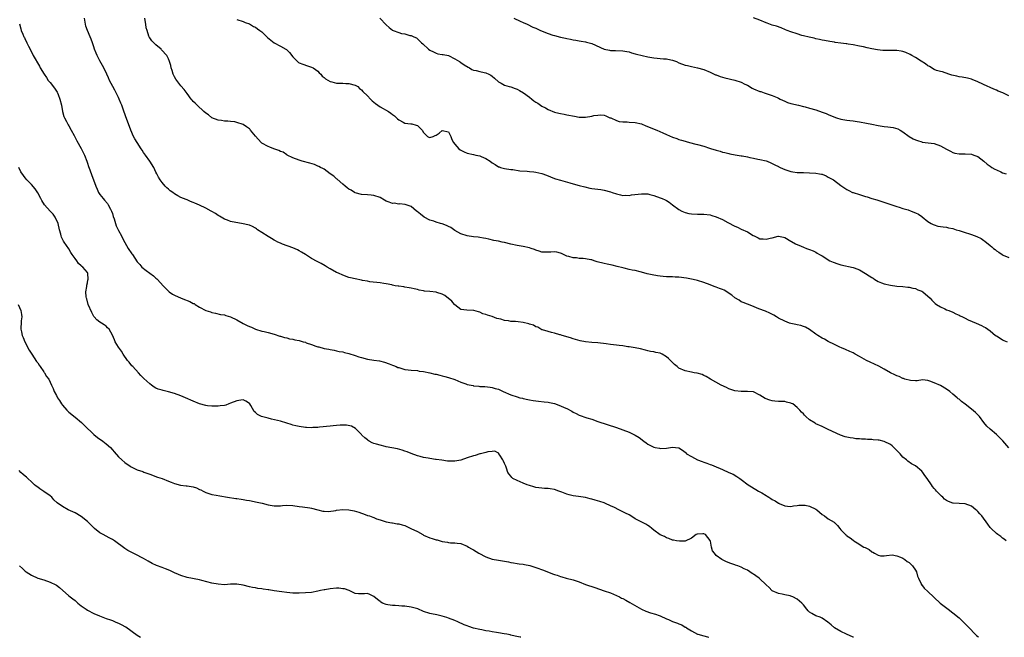
# Model space of a CAD drawing. Units: inches. Extents: x 2583000 to 2586000, y 1518000 to 1521000.
# Drawn here: x 2585381 to 2585698, y 1518000 to 1518198 of the extents above; entities that cross this region are included whole.
import ezdxf

# ---------------------------------------------------------------- set-up
doc = ezdxf.new("R2010")
doc.units = ezdxf.units.IN
doc.header["$MEASUREMENT"] = 0
doc.layers.add('LD25831518_10ft', color=254, linetype='Continuous')

msp = doc.modelspace()

# ---------------------------------------------------------------- linework, layer by layer
at = {"layer": 'LD25831518_10ft'}
for points, elevation in [([(2585381.11, 1518197.11), (2585381.6, 1518195.6), (2585381.73, 1518195), (2585382.19, 1518193.81), (2585382.56, 1518193), (2585382.72, 1518192.72), (2585383, 1518192.14), (2585383.4, 1518191.4), (2585383.55, 1518191), (2585384.06, 1518189.94), (2585384.54, 1518189), (2585385.6, 1518187), (2585387.56, 1518183.56), (2585387.85, 1518183), (2585389.03, 1518181), (2585389.86, 1518179.86), (2585390.42, 1518179), (2585391, 1518178.3), (2585392.43, 1518176.43), (2585393.22, 1518175.22), (2585393.33, 1518175), (2585393.53, 1518174.47), (2585394.16, 1518173), (2585394.61, 1518171), (2585394.96, 1518168.96), (2585395.42, 1518167.42), (2585395.61, 1518167), (2585396.28, 1518165.72), (2585396.75, 1518164.75), (2585397, 1518164.35), (2585397.79, 1518163), (2585398.72, 1518161.28), (2585399.58, 1518159.58), (2585401, 1518157.13), (2585402.01, 1518155), (2585402.78, 1518153), (2585403, 1518152.35), (2585403.31, 1518151.31), (2585403.75, 1518150.25), (2585404.44, 1518148.44), (2585404.98, 1518147), (2585405.68, 1518145), (2585406.07, 1518144.07), (2585406.54, 1518143), (2585407, 1518142.29), (2585408.04, 1518141), (2585408.5, 1518140.5), (2585409.41, 1518139.41), (2585409.68, 1518139), (2585410.39, 1518137.61), (2585410.73, 1518137), (2585411, 1518136.21), (2585411.27, 1518135.27), (2585411.55, 1518134.45), (2585411.98, 1518133), (2585412.26, 1518132.26), (2585413, 1518130.69), (2585413.89, 1518129), (2585414.23, 1518128.23), (2585415, 1518126.85), (2585416.1, 1518125), (2585417.23, 1518123.23), (2585417.43, 1518123), (2585419, 1518120.72), (2585419.78, 1518119.78), (2585420.49, 1518119), (2585421.88, 1518117.88), (2585423, 1518117.07), (2585424.17, 1518116.17), (2585425, 1518115.43), (2585425.24, 1518115.24), (2585425.48, 1518115), (2585427.27, 1518113), (2585429, 1518111.2), (2585429.24, 1518111), (2585430.32, 1518110.32), (2585431, 1518109.93), (2585433.07, 1518109), (2585434.5, 1518108.5), (2585435, 1518108.26), (2585435.92, 1518107.92), (2585437, 1518107.33), (2585437.23, 1518107.23), (2585437.64, 1518107), (2585439, 1518106.14), (2585441, 1518105.03), (2585442.56, 1518104.56), (2585443, 1518104.37), (2585444.17, 1518104.17), (2585445.76, 1518103.76), (2585447, 1518103.61), (2585447.41, 1518103.41), (2585449, 1518103.03), (2585451, 1518102.05), (2585453, 1518100.85), (2585454.26, 1518100.26), (2585455, 1518099.86), (2585455.66, 1518099.66), (2585457, 1518099.04), (2585459, 1518098.42), (2585459.72, 1518098.28), (2585461, 1518097.97), (2585463, 1518097.46), (2585464.83, 1518096.83), (2585465, 1518096.78), (2585466.32, 1518096.32), (2585467, 1518096.2), (2585467.93, 1518095.93), (2585469, 1518095.79), (2585469.63, 1518095.63), (2585471, 1518095.37), (2585471.3, 1518095.29), (2585472.29, 1518095), (2585473, 1518094.81), (2585473.31, 1518094.69), (2585475, 1518094.13), (2585476.41, 1518093.59), (2585477, 1518093.4), (2585477.33, 1518093.33), (2585479, 1518092.85), (2585480.56, 1518092.56), (2585481, 1518092.46), (2585482.23, 1518092.23), (2585483, 1518092.12), (2585483.88, 1518091.88), (2585485, 1518091.71), (2585485.54, 1518091.54), (2585487, 1518091.19), (2585489, 1518090.57), (2585490.19, 1518090.19), (2585491, 1518089.96), (2585493, 1518089.44), (2585495, 1518089.11), (2585496.85, 1518088.85), (2585498.46, 1518088.46), (2585499.9, 1518087.9), (2585501, 1518087.45), (2585501.31, 1518087.31), (2585502.18, 1518087), (2585502.74, 1518086.74), (2585503, 1518086.66), (2585505, 1518086.09), (2585506.07, 1518085.93), (2585507, 1518085.82), (2585509, 1518085.71), (2585509.58, 1518085.58), (2585511, 1518085.44), (2585512.99, 1518085.01), (2585514.6, 1518084.6), (2585515, 1518084.54), (2585516.22, 1518084.22), (2585517, 1518084.05), (2585517.82, 1518083.82), (2585519, 1518083.5), (2585521, 1518082.81), (2585523, 1518082.01), (2585524.57, 1518081.43), (2585525, 1518081.3), (2585526.88, 1518080.88), (2585527, 1518080.83), (2585528.74, 1518080.74), (2585529, 1518080.65), (2585530.62, 1518080.62), (2585532.36, 1518080.36), (2585533, 1518080.29), (2585533.97, 1518079.97), (2585535, 1518079.71), (2585536.59, 1518079), (2585539, 1518077.96), (2585541, 1518077.25), (2585541.89, 1518077), (2585542.81, 1518076.81), (2585543, 1518076.75), (2585544.47, 1518076.47), (2585545, 1518076.33), (2585546.15, 1518076.15), (2585547, 1518075.97), (2585547.89, 1518075.89), (2585549.67, 1518075.67), (2585551, 1518075.54), (2585551.43, 1518075.43), (2585553, 1518075.12), (2585555, 1518074.44), (2585556.12, 1518073.88), (2585557, 1518073.5), (2585558.64, 1518072.64), (2585559, 1518072.39), (2585559.97, 1518071.97), (2585561, 1518071.42), (2585563.43, 1518070.57), (2585565, 1518070.07), (2585567, 1518069.37), (2585573, 1518067.38), (2585575, 1518066.7), (2585577, 1518065.92), (2585579, 1518064.94), (2585580.2, 1518064.2), (2585581.76, 1518063), (2585582.5, 1518062.5), (2585583, 1518062.12), (2585585, 1518061.09), (2585585.38, 1518061), (2585586.74, 1518060.74), (2585587, 1518060.71), (2585589, 1518060.79), (2585591, 1518061.09), (2585592.92, 1518060.92), (2585593, 1518060.9), (2585594.17, 1518060.17), (2585595, 1518059.49), (2585595.24, 1518059.24), (2585595.5, 1518059), (2585597, 1518058.07), (2585599, 1518057.07), (2585600.48, 1518056.48), (2585601, 1518056.32), (2585601.97, 1518055.97), (2585603, 1518055.58), (2585603.44, 1518055.44), (2585605, 1518054.75), (2585606.26, 1518054.26), (2585607, 1518053.88), (2585609, 1518053.02), (2585610.39, 1518052.39), (2585611.66, 1518051.66), (2585612.56, 1518051), (2585613, 1518050.72), (2585615.3, 1518049), (2585616.33, 1518048.33), (2585618.58, 1518047), (2585619, 1518046.78), (2585619.6, 1518046.4), (2585621, 1518045.57), (2585621.38, 1518045.38), (2585621.92, 1518045), (2585622.59, 1518044.59), (2585623, 1518044.28), (2585623.89, 1518043.89), (2585625, 1518043.1), (2585625.08, 1518043.08), (2585625.25, 1518043), (2585627, 1518042.28), (2585627.87, 1518042.13), (2585629, 1518042.08), (2585629.78, 1518042.22), (2585631, 1518042.35), (2585631.53, 1518042.47), (2585633, 1518042.47), (2585633.57, 1518042.43), (2585635, 1518042.15), (2585637, 1518041.22), (2585637.31, 1518041), (2585638.18, 1518040.18), (2585639, 1518039.51), (2585639.8, 1518039), (2585641, 1518038.06), (2585642.85, 1518037), (2585642.93, 1518036.93), (2585643, 1518036.85), (2585643.95, 1518035.95), (2585644.69, 1518035), (2585645, 1518034.57), (2585646.52, 1518033), (2585646.81, 1518032.81), (2585647, 1518032.65), (2585648, 1518032), (2585649, 1518031.22), (2585649.26, 1518031), (2585650.33, 1518030.33), (2585652.45, 1518029), (2585652.84, 1518028.84), (2585654.18, 1518028.18), (2585655, 1518027.5), (2585655.36, 1518027.36), (2585655.89, 1518027), (2585657, 1518026.38), (2585657.79, 1518026.21), (2585659, 1518026.14), (2585659.67, 1518026.33), (2585661.52, 1518026.48), (2585663, 1518026.19), (2585664.25, 1518025.75), (2585665, 1518025.4), (2585665.59, 1518025), (2585666.38, 1518024.38), (2585667, 1518024.05), (2585668.07, 1518023), (2585669, 1518021.63), (2585669.33, 1518021), (2585669.68, 1518019.68), (2585670, 1518019), (2585670.82, 1518017.18), (2585670.87, 1518017), (2585670.92, 1518016.92), (2585671.79, 1518015.79), (2585673, 1518014.7), (2585676.95, 1518011), (2585679.52, 1518009), (2585681, 1518007.9), (2585683, 1518006.26), (2585684.68, 1518004.68), (2585685.67, 1518003.67), (2585686.29, 1518003), (2585688.24, 1518001), (2585688.63, 1518000.63), (2585689, 1518000.26), (2585689.27, 1518000)], 8730), ([(2585698.13, 1518031), (2585697.55, 1518031.55), (2585697, 1518031.9), (2585696.39, 1518032.39), (2585695.44, 1518033), (2585695, 1518033.32), (2585693.29, 1518035), (2585693, 1518035.34), (2585692.31, 1518036.31), (2585690.3, 1518039), (2585689.69, 1518039.69), (2585689, 1518040.43), (2585688.72, 1518040.72), (2585688.42, 1518041), (2585687, 1518042.11), (2585685, 1518042.9), (2585683, 1518043), (2585681.13, 1518043.13), (2585681, 1518043.15), (2585679.62, 1518043.62), (2585679, 1518043.98), (2585678.38, 1518044.38), (2585677.83, 1518045), (2585677.37, 1518045.37), (2585677, 1518045.71), (2585675.81, 1518047), (2585675.4, 1518047.4), (2585675, 1518047.84), (2585674.43, 1518048.43), (2585674.11, 1518049), (2585672.76, 1518051), (2585672.01, 1518052.01), (2585671.34, 1518053), (2585671, 1518053.44), (2585669, 1518055.09), (2585667.77, 1518055.78), (2585666.58, 1518056.58), (2585666.1, 1518057), (2585665, 1518057.88), (2585664.05, 1518059), (2585663.55, 1518059.55), (2585663, 1518060.05), (2585661.55, 1518061.55), (2585661, 1518061.92), (2585659, 1518062.98), (2585657.31, 1518063.31), (2585657, 1518063.4), (2585655.46, 1518063.46), (2585655, 1518063.54), (2585653.58, 1518063.58), (2585653, 1518063.65), (2585651.7, 1518063.7), (2585651, 1518063.79), (2585649.84, 1518063.84), (2585649, 1518063.98), (2585648.07, 1518064.07), (2585647, 1518064.33), (2585646.45, 1518064.45), (2585644.87, 1518065), (2585641, 1518066.82), (2585639, 1518067.71), (2585637, 1518068.66), (2585636.78, 1518068.78), (2585635, 1518069.93), (2585633.79, 1518071), (2585633.36, 1518071.36), (2585633, 1518071.8), (2585632.36, 1518072.36), (2585631.88, 1518073), (2585631, 1518073.89), (2585629.56, 1518075), (2585629.18, 1518075.18), (2585629, 1518075.3), (2585627.58, 1518075.58), (2585627, 1518075.75), (2585625.77, 1518075.77), (2585625, 1518075.83), (2585623.87, 1518075.87), (2585623, 1518075.99), (2585622.17, 1518076.17), (2585620.76, 1518076.76), (2585619, 1518077.86), (2585617, 1518078.89), (2585615, 1518079.04), (2585613, 1518078.96), (2585611, 1518079.2), (2585609.68, 1518079.68), (2585609, 1518079.9), (2585608.26, 1518080.26), (2585606.62, 1518081), (2585603.12, 1518083), (2585601.79, 1518083.79), (2585601, 1518084.17), (2585600.43, 1518084.43), (2585598.85, 1518084.84), (2585597.87, 1518085), (2585597, 1518085.17), (2585595, 1518085.64), (2585593, 1518086.54), (2585592.44, 1518087), (2585591.63, 1518087.63), (2585590.61, 1518088.61), (2585590.32, 1518089), (2585589.63, 1518089.63), (2585589, 1518090.19), (2585587.67, 1518091), (2585587, 1518091.3), (2585585.58, 1518091.58), (2585585, 1518091.74), (2585583.88, 1518091.88), (2585583, 1518092.12), (2585582.26, 1518092.26), (2585580.66, 1518092.66), (2585578.99, 1518092.99), (2585577, 1518093.34), (2585576.62, 1518093.38), (2585575, 1518093.65), (2585573.83, 1518093.83), (2585573, 1518093.9), (2585571, 1518094.14), (2585569.68, 1518094.32), (2585567, 1518094.6), (2585565, 1518094.76), (2585563, 1518094.98), (2585561.3, 1518095.3), (2585559, 1518095.93), (2585558.22, 1518096.22), (2585557, 1518096.58), (2585556.7, 1518096.7), (2585555.54, 1518097), (2585555, 1518097.18), (2585554.77, 1518097.23), (2585553, 1518097.73), (2585552.05, 1518097.95), (2585551, 1518098.24), (2585549.22, 1518098.78), (2585549, 1518098.86), (2585548.67, 1518099), (2585547.65, 1518099.65), (2585547, 1518099.83), (2585546.27, 1518100.27), (2585545, 1518100.65), (2585544.75, 1518100.75), (2585543, 1518101.18), (2585541.38, 1518101.38), (2585540.52, 1518101.48), (2585539, 1518101.54), (2585538.31, 1518101.69), (2585537, 1518101.83), (2585535.79, 1518102.21), (2585534.51, 1518102.51), (2585533, 1518103.07), (2585531.51, 1518103.51), (2585531, 1518103.77), (2585530.01, 1518104.01), (2585529, 1518104.52), (2585528.59, 1518104.59), (2585527.17, 1518105), (2585527, 1518105.04), (2585524.9, 1518105.1), (2585523, 1518105.4), (2585521, 1518106.83), (2585520.88, 1518107), (2585520.01, 1518108.01), (2585517.85, 1518109.85), (2585517, 1518110.24), (2585515.2, 1518110.8), (2585515, 1518110.88), (2585513, 1518111.09), (2585511.25, 1518111.25), (2585511, 1518111.31), (2585509.56, 1518111.56), (2585509, 1518111.75), (2585507.95, 1518111.95), (2585507, 1518112.22), (2585506.31, 1518112.31), (2585505, 1518112.55), (2585504.59, 1518112.59), (2585503, 1518112.82), (2585502.83, 1518112.83), (2585501.86, 1518113), (2585501, 1518113.17), (2585500.76, 1518113.24), (2585499, 1518113.62), (2585498.24, 1518113.76), (2585497, 1518113.96), (2585493.72, 1518114.28), (2585493, 1518114.41), (2585491.32, 1518114.68), (2585491, 1518114.77), (2585489, 1518115.16), (2585487.54, 1518115.54), (2585487, 1518115.66), (2585485, 1518116.36), (2585483.6, 1518117), (2585483, 1518117.29), (2585481, 1518118.4), (2585479.95, 1518119), (2585479.37, 1518119.37), (2585478.09, 1518120.09), (2585477, 1518120.66), (2585476.76, 1518120.76), (2585475, 1518121.76), (2585473, 1518123.02), (2585471.77, 1518123.77), (2585471, 1518124.24), (2585470.51, 1518124.51), (2585469, 1518125.14), (2585465.61, 1518126.39), (2585465, 1518126.63), (2585464.19, 1518127), (2585463.42, 1518127.42), (2585463, 1518127.61), (2585462.17, 1518128.17), (2585461, 1518128.76), (2585459, 1518130.11), (2585457.63, 1518131), (2585457.27, 1518131.27), (2585457, 1518131.45), (2585455.98, 1518131.98), (2585455, 1518132.44), (2585454.54, 1518132.54), (2585453, 1518132.93), (2585452.48, 1518133), (2585450.69, 1518133.31), (2585449, 1518133.67), (2585447.99, 1518134.01), (2585447, 1518134.37), (2585445.38, 1518135.38), (2585445, 1518135.54), (2585444.17, 1518136.17), (2585443, 1518136.83), (2585442.74, 1518137), (2585441, 1518137.9), (2585439, 1518138.89), (2585437.52, 1518139.52), (2585437, 1518139.79), (2585436.05, 1518140.05), (2585435, 1518140.59), (2585434.66, 1518140.66), (2585433, 1518141.39), (2585432.08, 1518141.92), (2585431, 1518142.48), (2585430.69, 1518142.69), (2585429.54, 1518143.54), (2585429, 1518144), (2585428.48, 1518144.48), (2585427.96, 1518145), (2585427, 1518146.12), (2585426.36, 1518147), (2585425.85, 1518147.85), (2585425.27, 1518149), (2585425, 1518149.49), (2585424.33, 1518151), (2585422.99, 1518153), (2585421.6, 1518155), (2585421.36, 1518155.36), (2585421, 1518155.84), (2585420.54, 1518156.54), (2585420.2, 1518157), (2585418.92, 1518159), (2585418.25, 1518160.25), (2585417.82, 1518161), (2585416.94, 1518163), (2585416.17, 1518165), (2585415.31, 1518167.31), (2585415, 1518168.22), (2585414.78, 1518168.78), (2585414.58, 1518169.42), (2585413.99, 1518171), (2585413.69, 1518171.69), (2585413.2, 1518173), (2585413, 1518173.44), (2585411.83, 1518175.83), (2585411.16, 1518177), (2585410.08, 1518179), (2585409.77, 1518179.77), (2585409.17, 1518181), (2585408.26, 1518183), (2585407.82, 1518183.82), (2585407, 1518185.24), (2585406.1, 1518187), (2585405.77, 1518187.77), (2585405.29, 1518189), (2585405, 1518189.82), (2585404.63, 1518191), (2585404.19, 1518192.19), (2585403.87, 1518193), (2585403, 1518195), (2585402.45, 1518196.45), (2585402.34, 1518197), (2585402.27, 1518197.73), (2585402, 1518199)], 8720), ([(2585699, 1518060.91), (2585697.11, 1518063.11), (2585696.12, 1518064.12), (2585695, 1518065.18), (2585693, 1518066.89), (2585691.9, 1518067.9), (2585691, 1518069.05), (2585689.54, 1518071), (2585689.29, 1518071.29), (2585688.25, 1518072.25), (2585687, 1518073.33), (2585685, 1518074.92), (2585683.77, 1518075.77), (2585683, 1518076.52), (2585682.69, 1518076.69), (2585682.37, 1518077), (2585681, 1518078.17), (2585680.08, 1518079), (2585679, 1518079.74), (2585677, 1518080.94), (2585675, 1518081.77), (2585673.63, 1518082.37), (2585673, 1518082.51), (2585671.29, 1518082.71), (2585669.53, 1518082.47), (2585669, 1518082.46), (2585667.46, 1518082.54), (2585665.64, 1518083), (2585665.17, 1518083.17), (2585665, 1518083.19), (2585663.77, 1518083.77), (2585663, 1518084), (2585662.36, 1518084.36), (2585661, 1518085.02), (2585659, 1518086.21), (2585657.19, 1518087.19), (2585655.83, 1518087.83), (2585654.44, 1518088.44), (2585653.26, 1518089), (2585651, 1518090.29), (2585649.66, 1518091), (2585649, 1518091.38), (2585647.9, 1518091.9), (2585646.5, 1518092.5), (2585645.27, 1518093), (2585644.76, 1518093.24), (2585643, 1518094.13), (2585641, 1518095.11), (2585639.78, 1518095.78), (2585639, 1518096.15), (2585637.62, 1518097), (2585637, 1518097.42), (2585635, 1518098.91), (2585633.72, 1518099.72), (2585633, 1518099.91), (2585632.21, 1518100.21), (2585631, 1518100.44), (2585630.56, 1518100.56), (2585629, 1518100.86), (2585628.56, 1518101), (2585627, 1518101.55), (2585625, 1518102.62), (2585624.34, 1518103), (2585623.53, 1518103.53), (2585622.21, 1518104.21), (2585620.79, 1518104.79), (2585620.17, 1518105), (2585618.2, 1518105.8), (2585617, 1518106.31), (2585615, 1518107.03), (2585613.64, 1518107.64), (2585613, 1518107.85), (2585612.35, 1518108.35), (2585611, 1518109.12), (2585610.01, 1518110.01), (2585607.52, 1518111.52), (2585607, 1518111.79), (2585606.07, 1518112.07), (2585605, 1518112.58), (2585604.63, 1518112.63), (2585603.8, 1518113), (2585603, 1518113.31), (2585601, 1518114.01), (2585599, 1518114.64), (2585597.58, 1518115), (2585597, 1518115.13), (2585595.42, 1518115.42), (2585593, 1518115.71), (2585591.76, 1518115.76), (2585591, 1518115.83), (2585589.81, 1518115.81), (2585589, 1518115.89), (2585587.91, 1518115.91), (2585587, 1518116.05), (2585586.13, 1518116.13), (2585584.44, 1518116.44), (2585582.83, 1518116.83), (2585581, 1518117.39), (2585580.52, 1518117.48), (2585579, 1518117.9), (2585577.96, 1518118.04), (2585577, 1518118.26), (2585575.41, 1518118.59), (2585575, 1518118.69), (2585573.19, 1518119.19), (2585571.59, 1518119.59), (2585569.96, 1518119.96), (2585569, 1518120.13), (2585566.72, 1518120.72), (2585565.78, 1518121), (2585565, 1518121.26), (2585564.67, 1518121.33), (2585563, 1518121.68), (2585562.23, 1518121.77), (2585561, 1518121.79), (2585560.08, 1518121.92), (2585559, 1518121.92), (2585557.62, 1518122.38), (2585557, 1518122.54), (2585555.32, 1518123.32), (2585555, 1518123.45), (2585553.75, 1518123.75), (2585553, 1518123.87), (2585551.82, 1518123.82), (2585549.78, 1518123.78), (2585549, 1518123.83), (2585548.08, 1518124.08), (2585547, 1518124.43), (2585546.61, 1518124.61), (2585545.53, 1518125), (2585545, 1518125.16), (2585543, 1518125.56), (2585541, 1518125.88), (2585539, 1518126.33), (2585537, 1518126.84), (2585536.24, 1518127), (2585535, 1518127.3), (2585533.58, 1518127.58), (2585531.95, 1518127.95), (2585531, 1518128.12), (2585530.28, 1518128.28), (2585529, 1518128.46), (2585528.55, 1518128.55), (2585527, 1518128.73), (2585525, 1518129.03), (2585523, 1518129.64), (2585521, 1518130.75), (2585519.69, 1518131.69), (2585519, 1518132), (2585518.33, 1518132.33), (2585517, 1518132.84), (2585516.38, 1518133), (2585515, 1518133.44), (2585514.28, 1518133.72), (2585513, 1518134.09), (2585511.15, 1518135), (2585510.02, 1518136.02), (2585508.89, 1518136.89), (2585508.66, 1518137), (2585507, 1518138.41), (2585505.1, 1518139.1), (2585505, 1518139.09), (2585503.31, 1518139.31), (2585503, 1518139.23), (2585501.48, 1518139.48), (2585501, 1518139.43), (2585499.88, 1518139.89), (2585499, 1518140.17), (2585498.45, 1518140.45), (2585497, 1518141.3), (2585495, 1518142.04), (2585494.09, 1518142.09), (2585493, 1518142.19), (2585491, 1518142.31), (2585489, 1518142.89), (2585488.8, 1518143), (2585487.68, 1518143.68), (2585487, 1518144.06), (2585486.48, 1518144.48), (2585485.78, 1518145), (2585485, 1518145.63), (2585483.25, 1518147.25), (2585483, 1518147.39), (2585482.17, 1518148.17), (2585480.94, 1518149), (2585479, 1518150.4), (2585478.62, 1518150.62), (2585477.81, 1518151), (2585477.3, 1518151.31), (2585477, 1518151.46), (2585475.9, 1518151.9), (2585474.4, 1518152.4), (2585471.94, 1518153), (2585471, 1518153.33), (2585469, 1518154.13), (2585467.19, 1518155), (2585467.08, 1518155.08), (2585467, 1518155.11), (2585465.87, 1518155.87), (2585465, 1518156.17), (2585464.45, 1518156.45), (2585462.88, 1518157), (2585461.56, 1518157.56), (2585461, 1518157.76), (2585459, 1518158.86), (2585458.84, 1518159), (2585457, 1518161.02), (2585455.42, 1518163), (2585455.23, 1518163.23), (2585455, 1518163.39), (2585454.1, 1518164.1), (2585453, 1518164.77), (2585451, 1518165.47), (2585450.36, 1518165.64), (2585449, 1518165.8), (2585448.11, 1518165.89), (2585447, 1518165.91), (2585446.09, 1518166.09), (2585445, 1518166.2), (2585443, 1518166.98), (2585441.86, 1518167.86), (2585441, 1518168.45), (2585440.33, 1518169), (2585438.23, 1518171), (2585437.63, 1518171.63), (2585437, 1518172.24), (2585436.65, 1518172.65), (2585436.32, 1518173), (2585435, 1518174.73), (2585434.08, 1518176.08), (2585433, 1518177.22), (2585431.41, 1518179.41), (2585431, 1518180.16), (2585430.57, 1518181), (2585430.19, 1518182.19), (2585429.87, 1518183), (2585429.75, 1518183.75), (2585429.37, 1518185), (2585429, 1518185.9), (2585428.48, 1518187), (2585426.82, 1518188.82), (2585426.64, 1518189), (2585425, 1518190.4), (2585423.7, 1518191.7), (2585423, 1518192.67), (2585422.87, 1518192.87), (2585422.82, 1518193), (2585422.76, 1518193.24), (2585422.14, 1518195), (2585421.9, 1518195.9), (2585421.75, 1518197), (2585421.61, 1518197.61), (2585421.39, 1518199)], 8710), ([(2585451, 1518198.5), (2585453, 1518197.88), (2585453.62, 1518197.62), (2585455, 1518197.2), (2585456.33, 1518196.33), (2585457, 1518196.09), (2585457.59, 1518195.59), (2585458.42, 1518195), (2585459, 1518194.54), (2585460.66, 1518193), (2585460.81, 1518192.81), (2585461.89, 1518191.89), (2585463, 1518191.06), (2585465, 1518189.99), (2585466.77, 1518189), (2585466.91, 1518188.91), (2585467.94, 1518187.94), (2585469, 1518186.59), (2585470.52, 1518185), (2585470.78, 1518184.78), (2585471, 1518184.66), (2585472.15, 1518184.15), (2585473.67, 1518183.67), (2585475, 1518183.28), (2585475.51, 1518183), (2585477, 1518181.91), (2585477.44, 1518181.44), (2585477.94, 1518181), (2585478.39, 1518180.39), (2585479, 1518179.91), (2585479.46, 1518179.46), (2585481, 1518178.61), (2585481.48, 1518178.52), (2585483, 1518178.14), (2585483.92, 1518178.08), (2585485, 1518178.07), (2585486, 1518178), (2585487, 1518177.98), (2585489, 1518177.45), (2585489.85, 1518177), (2585490.39, 1518176.39), (2585491, 1518175.96), (2585491.44, 1518175.44), (2585493, 1518173.97), (2585493.88, 1518173), (2585494.45, 1518172.45), (2585495, 1518172.02), (2585495.56, 1518171.56), (2585496.29, 1518171), (2585497, 1518170.5), (2585499.67, 1518169), (2585500.46, 1518168.46), (2585501, 1518168.01), (2585501.61, 1518167.61), (2585502.29, 1518167), (2585502.63, 1518166.63), (2585503, 1518166.27), (2585504.43, 1518165.57), (2585505, 1518165.24), (2585506.93, 1518165.07), (2585507.25, 1518165), (2585508.61, 1518164.61), (2585509, 1518164.45), (2585509.77, 1518163.77), (2585510.52, 1518163), (2585511, 1518162.19), (2585512.26, 1518161), (2585512.71, 1518160.71), (2585513, 1518160.59), (2585514.03, 1518161), (2585514.69, 1518161.31), (2585515, 1518161.36), (2585515.94, 1518162.06), (2585517, 1518162.88), (2585519, 1518162.49), (2585519.76, 1518161), (2585520.02, 1518160.02), (2585520.61, 1518159), (2585521, 1518158.5), (2585522.34, 1518157), (2585522.71, 1518156.71), (2585523, 1518156.57), (2585524.03, 1518156.03), (2585525, 1518155.63), (2585527, 1518155.12), (2585527.76, 1518155), (2585529, 1518154.76), (2585529.45, 1518154.55), (2585531, 1518153.9), (2585532.4, 1518153), (2585533, 1518152.49), (2585533.98, 1518151.98), (2585535, 1518151.25), (2585535.21, 1518151.21), (2585535.74, 1518151), (2585537, 1518150.69), (2585539, 1518150.35), (2585539.7, 1518150.3), (2585541.87, 1518149.87), (2585544.23, 1518149.77), (2585545, 1518149.68), (2585546.45, 1518149.55), (2585547, 1518149.48), (2585549, 1518149.05), (2585550.48, 1518148.48), (2585553, 1518147.49), (2585553.37, 1518147.37), (2585555, 1518146.89), (2585557.92, 1518146.08), (2585559, 1518145.74), (2585561, 1518145.18), (2585562.74, 1518144.74), (2585564.39, 1518144.39), (2585565, 1518144.29), (2585567.93, 1518143.93), (2585569, 1518143.74), (2585571, 1518143.19), (2585571.52, 1518143), (2585573, 1518142.52), (2585574.21, 1518142.21), (2585575, 1518142.03), (2585575.95, 1518142.05), (2585577, 1518142), (2585577.83, 1518142.17), (2585581, 1518142.57), (2585582.53, 1518142.53), (2585583, 1518142.49), (2585583.7, 1518142.3), (2585585, 1518142), (2585587, 1518141.27), (2585587.66, 1518141), (2585588.59, 1518140.59), (2585589, 1518140.33), (2585589.85, 1518139.85), (2585590.95, 1518139), (2585593, 1518137.51), (2585593.95, 1518137), (2585595, 1518136.54), (2585596.24, 1518136.24), (2585597, 1518136.07), (2585599, 1518135.96), (2585600.01, 1518136.01), (2585601, 1518136.01), (2585603, 1518135.8), (2585603.59, 1518135.59), (2585605, 1518135.17), (2585607, 1518134.25), (2585608.69, 1518133.31), (2585611, 1518132.12), (2585611.79, 1518131.79), (2585613, 1518131.2), (2585615, 1518130.27), (2585616.84, 1518129.16), (2585617.15, 1518129), (2585618.42, 1518128.42), (2585619, 1518128.11), (2585620.05, 1518128.05), (2585621, 1518127.92), (2585622.3, 1518128.3), (2585623, 1518128.4), (2585624.87, 1518128.87), (2585625, 1518128.88), (2585626.58, 1518128.58), (2585627, 1518128.45), (2585629, 1518127.32), (2585629.19, 1518127.19), (2585630.48, 1518126.48), (2585632.25, 1518125.75), (2585633, 1518125.41), (2585634.05, 1518125), (2585635, 1518124.67), (2585636.16, 1518124.16), (2585637, 1518123.77), (2585637.46, 1518123.46), (2585638.18, 1518123), (2585639, 1518122.55), (2585640.19, 1518121.81), (2585641, 1518121.29), (2585641.51, 1518121), (2585642.55, 1518120.55), (2585644.03, 1518120.03), (2585645, 1518119.74), (2585649, 1518118.84), (2585649.27, 1518118.73), (2585651, 1518118.14), (2585653, 1518116.94), (2585654.18, 1518116.18), (2585655, 1518115.59), (2585655.38, 1518115.38), (2585655.98, 1518115), (2585657, 1518114.4), (2585658.07, 1518113.93), (2585659, 1518113.56), (2585661, 1518113.12), (2585663, 1518112.87), (2585665, 1518112.69), (2585666.53, 1518112.53), (2585667, 1518112.5), (2585668.19, 1518112.19), (2585669, 1518112.06), (2585669.72, 1518111.72), (2585671, 1518111.23), (2585671.4, 1518111), (2585673.78, 1518109), (2585674.3, 1518108.3), (2585675, 1518107.59), (2585675.31, 1518107.31), (2585675.75, 1518107), (2585677, 1518106.22), (2585678.43, 1518105.57), (2585679, 1518105.29), (2585679.69, 1518105), (2585681, 1518104.48), (2585682, 1518104), (2585683, 1518103.58), (2585683.36, 1518103.36), (2585684.13, 1518103), (2585685, 1518102.55), (2585685.98, 1518101.98), (2585688.55, 1518101), (2585690.26, 1518100.26), (2585691, 1518099.8), (2585691.54, 1518099.54), (2585693, 1518098.46), (2585694.77, 1518097), (2585694.91, 1518096.91), (2585695, 1518096.84), (2585696.17, 1518096.17), (2585697, 1518095.64), (2585697.4, 1518095.4), (2585698.52, 1518095)], 8700), ([(2585496.91, 1518199), (2585499, 1518196.8), (2585499.96, 1518195.96), (2585501, 1518195.12), (2585501.21, 1518195), (2585503, 1518194.36), (2585503.9, 1518194.1), (2585505, 1518193.9), (2585506.59, 1518193.41), (2585507, 1518193.38), (2585507.84, 1518193), (2585508.67, 1518192.67), (2585509, 1518192.31), (2585509.69, 1518191.69), (2585510.27, 1518191), (2585510.69, 1518190.69), (2585512.59, 1518189), (2585513, 1518188.72), (2585514.12, 1518188.12), (2585515, 1518187.68), (2585515.56, 1518187.56), (2585517, 1518187.34), (2585517.27, 1518187.27), (2585519, 1518186.97), (2585521, 1518185.93), (2585522.53, 1518185), (2585522.79, 1518184.79), (2585523, 1518184.69), (2585523.97, 1518183.97), (2585525.25, 1518183.24), (2585525.75, 1518183), (2585526.5, 1518182.5), (2585527, 1518182.32), (2585527.85, 1518182.15), (2585529, 1518181.81), (2585530.49, 1518181.51), (2585531, 1518181.38), (2585531.94, 1518181), (2585532.61, 1518180.61), (2585533, 1518180.36), (2585533.74, 1518179.74), (2585535, 1518178.57), (2585535.92, 1518178.08), (2585537, 1518177.4), (2585538.44, 1518177), (2585539, 1518176.87), (2585540.38, 1518176.38), (2585541, 1518176.19), (2585541.77, 1518175.77), (2585543.03, 1518175.03), (2585545, 1518173.56), (2585545.79, 1518173), (2585546.45, 1518172.45), (2585547, 1518172.01), (2585547.66, 1518171.66), (2585549, 1518170.72), (2585550.14, 1518170.14), (2585551, 1518169.65), (2585553, 1518168.81), (2585554.45, 1518168.45), (2585555, 1518168.33), (2585556.11, 1518168.11), (2585557, 1518167.96), (2585559.45, 1518167.45), (2585561, 1518167.19), (2585563, 1518167.18), (2585565, 1518167.5), (2585565.66, 1518167.67), (2585567, 1518167.84), (2585567.93, 1518167.93), (2585569, 1518167.79), (2585569.57, 1518167.57), (2585570.84, 1518167), (2585571.1, 1518166.9), (2585573, 1518166.07), (2585573.8, 1518165.8), (2585575, 1518165.67), (2585576.37, 1518165.63), (2585577, 1518165.56), (2585579, 1518165.44), (2585581, 1518165.01), (2585582.42, 1518164.42), (2585585.94, 1518163), (2585587.82, 1518162.18), (2585589, 1518161.62), (2585591, 1518160.73), (2585592.29, 1518160.29), (2585593, 1518160), (2585593.8, 1518159.8), (2585595, 1518159.41), (2585595.32, 1518159.32), (2585596.38, 1518159), (2585598.45, 1518158.45), (2585599, 1518158.33), (2585601, 1518157.79), (2585602.79, 1518157.21), (2585603.48, 1518157), (2585604.67, 1518156.67), (2585605, 1518156.54), (2585606.24, 1518156.24), (2585607, 1518155.96), (2585607.79, 1518155.79), (2585609, 1518155.46), (2585609.37, 1518155.37), (2585611.05, 1518155.05), (2585613, 1518154.79), (2585613.28, 1518154.72), (2585615, 1518154.43), (2585615.81, 1518154.19), (2585617, 1518153.97), (2585618.32, 1518153.68), (2585619, 1518153.57), (2585621, 1518153.13), (2585621.38, 1518153), (2585622.5, 1518152.5), (2585623, 1518152.31), (2585623.82, 1518151.82), (2585625, 1518151.26), (2585625.16, 1518151.16), (2585625.54, 1518151), (2585627, 1518150.32), (2585627.95, 1518150.05), (2585629, 1518149.71), (2585629.6, 1518149.6), (2585631, 1518149.42), (2585633, 1518149.33), (2585635, 1518149.29), (2585637, 1518149.19), (2585638.17, 1518149), (2585638.86, 1518148.86), (2585639, 1518148.82), (2585640.27, 1518148.27), (2585641, 1518147.93), (2585641.58, 1518147.58), (2585642.67, 1518147), (2585645, 1518145.24), (2585645.35, 1518145), (2585646.3, 1518144.3), (2585647, 1518143.93), (2585647.57, 1518143.57), (2585648.82, 1518143), (2585649, 1518142.93), (2585651, 1518142.29), (2585651.96, 1518142.04), (2585653, 1518141.72), (2585653.53, 1518141.53), (2585655, 1518141.07), (2585656.55, 1518140.55), (2585663, 1518138.44), (2585663.79, 1518138.21), (2585665, 1518137.81), (2585666.66, 1518137.34), (2585667.65, 1518137), (2585669, 1518136.45), (2585669.96, 1518135.96), (2585671, 1518135.27), (2585671.17, 1518135.18), (2585673, 1518133.64), (2585674.04, 1518133), (2585674.66, 1518132.66), (2585675, 1518132.51), (2585676.17, 1518132.17), (2585677, 1518132.06), (2585677.89, 1518131.89), (2585679, 1518131.81), (2585679.65, 1518131.65), (2585681, 1518131.38), (2585682.13, 1518131), (2585683, 1518130.72), (2585683.37, 1518130.63), (2585685, 1518130.08), (2585686.33, 1518129.67), (2585687, 1518129.45), (2585688.77, 1518128.77), (2585690.12, 1518128.12), (2585691, 1518127.53), (2585691.34, 1518127.34), (2585693, 1518125.9), (2585693.52, 1518125.52), (2585694.1, 1518125), (2585694.6, 1518124.6), (2585695, 1518124.22), (2585695.77, 1518123.77), (2585696.87, 1518123), (2585697.15, 1518122.85), (2585699, 1518122.05)], 8690), ([(2585539.97, 1518199), (2585542.06, 1518198.06), (2585543, 1518197.59), (2585544.26, 1518197), (2585546.11, 1518196.11), (2585547, 1518195.72), (2585548.56, 1518195), (2585551, 1518194.05), (2585552.46, 1518193.54), (2585553, 1518193.37), (2585555, 1518192.83), (2585556.56, 1518192.56), (2585557, 1518192.43), (2585558.23, 1518192.23), (2585559, 1518192), (2585559.89, 1518191.89), (2585561, 1518191.66), (2585561.57, 1518191.57), (2585563, 1518191.4), (2585563.3, 1518191.3), (2585565, 1518190.83), (2585569, 1518189.05), (2585570.68, 1518188.68), (2585571, 1518188.59), (2585572.6, 1518188.6), (2585575, 1518188.53), (2585576.24, 1518188.24), (2585577, 1518188.12), (2585577.83, 1518187.83), (2585579, 1518187.57), (2585579.42, 1518187.42), (2585583, 1518186.55), (2585585, 1518186.2), (2585588.07, 1518185.93), (2585589, 1518185.89), (2585590.43, 1518185.57), (2585591, 1518185.46), (2585592.21, 1518185), (2585593, 1518184.67), (2585595, 1518183.89), (2585595.73, 1518183.73), (2585597, 1518183.42), (2585599, 1518183.05), (2585601, 1518182.52), (2585603, 1518181.67), (2585604.81, 1518180.81), (2585605, 1518180.75), (2585606.25, 1518180.25), (2585607.8, 1518179.8), (2585611.01, 1518179.01), (2585613, 1518178.37), (2585614.24, 1518177.76), (2585615, 1518177.41), (2585616.53, 1518176.53), (2585617, 1518176.31), (2585619, 1518175.45), (2585619.36, 1518175.36), (2585620.35, 1518175), (2585621, 1518174.79), (2585622.38, 1518174.38), (2585623, 1518174.15), (2585624.53, 1518173.47), (2585625, 1518173.29), (2585625.59, 1518173), (2585627, 1518172.26), (2585627.92, 1518171.92), (2585629, 1518171.56), (2585631.44, 1518171), (2585633, 1518170.62), (2585633.55, 1518170.45), (2585635, 1518170.08), (2585637, 1518169.48), (2585639, 1518168.8), (2585640.29, 1518168.29), (2585641, 1518168.05), (2585641.73, 1518167.73), (2585643.62, 1518167), (2585645, 1518166.56), (2585646.29, 1518166.29), (2585647, 1518166.16), (2585647.95, 1518166.05), (2585649, 1518165.94), (2585650.24, 1518165.76), (2585651, 1518165.69), (2585653.26, 1518165.26), (2585655, 1518164.89), (2585657, 1518164.52), (2585658.32, 1518164.32), (2585659, 1518164.18), (2585660.09, 1518164.09), (2585661, 1518163.9), (2585661.84, 1518163.84), (2585663.38, 1518163.38), (2585664.1, 1518163), (2585665, 1518162.47), (2585666.97, 1518160.97), (2585668.25, 1518160.25), (2585669, 1518159.9), (2585669.65, 1518159.65), (2585671, 1518159.2), (2585671.17, 1518159.17), (2585675, 1518158.73), (2585677, 1518157.99), (2585679, 1518156.83), (2585680.21, 1518156.21), (2585681, 1518155.78), (2585681.63, 1518155.63), (2585683, 1518155.36), (2585683.34, 1518155.34), (2585685, 1518155.35), (2585687, 1518155.24), (2585687.75, 1518155), (2585689, 1518154.52), (2585691, 1518153.06), (2585692.09, 1518152.09), (2585693, 1518151.41), (2585693.58, 1518151), (2585694.47, 1518150.47), (2585695, 1518150.2), (2585696.44, 1518149.56), (2585697, 1518149.32), (2585698.13, 1518149)], 8680), ([(2585699, 1518174.06), (2585697.08, 1518175), (2585695.57, 1518175.57), (2585695, 1518175.85), (2585694.14, 1518176.14), (2585693, 1518176.67), (2585692.76, 1518176.76), (2585692.22, 1518177), (2585689, 1518178.57), (2585687.27, 1518179.27), (2585687, 1518179.36), (2585685.7, 1518179.7), (2585684.01, 1518180.01), (2585683, 1518180.16), (2585682.31, 1518180.31), (2585680.7, 1518180.7), (2585679.7, 1518181), (2585677.74, 1518181.74), (2585677, 1518181.84), (2585675.81, 1518182.19), (2585675, 1518182.53), (2585673.48, 1518183.48), (2585673, 1518183.67), (2585672.26, 1518184.26), (2585670.87, 1518185.13), (2585669, 1518186.38), (2585667.86, 1518187), (2585667.34, 1518187.34), (2585665.93, 1518187.93), (2585665, 1518188.28), (2585664.37, 1518188.37), (2585663, 1518188.61), (2585660.54, 1518188.54), (2585659, 1518188.55), (2585658.57, 1518188.57), (2585656.77, 1518188.77), (2585655, 1518189.09), (2585653.44, 1518189.44), (2585652.27, 1518189.73), (2585651, 1518190.02), (2585649, 1518190.39), (2585647.34, 1518190.66), (2585647, 1518190.7), (2585646.72, 1518190.72), (2585645, 1518190.99), (2585643.2, 1518191.2), (2585643, 1518191.25), (2585641.46, 1518191.46), (2585639.81, 1518191.81), (2585639, 1518191.95), (2585638.16, 1518192.16), (2585637, 1518192.37), (2585636.5, 1518192.5), (2585634.86, 1518192.86), (2585633, 1518193.34), (2585632.54, 1518193.46), (2585631, 1518193.91), (2585629, 1518194.56), (2585627.83, 1518195), (2585627.24, 1518195.24), (2585625.86, 1518195.86), (2585624.4, 1518196.4), (2585623, 1518196.78), (2585621.37, 1518197.37), (2585621, 1518197.48), (2585619, 1518198.36), (2585617, 1518199.08)], 8670), ([(2585649.13, 1518000), (2585649, 1518000.05), (2585646.85, 1518001), (2585645, 1518001.92), (2585643.04, 1518003.04), (2585641.96, 1518003.96), (2585640.9, 1518004.9), (2585639, 1518006.1), (2585638.43, 1518006.43), (2585637, 1518006.89), (2585635.67, 1518007.67), (2585635, 1518008.11), (2585634.56, 1518008.56), (2585634.07, 1518009), (2585633, 1518010.39), (2585632.5, 1518011), (2585631, 1518012.26), (2585629.6, 1518013), (2585629, 1518013.22), (2585628.7, 1518013.3), (2585627, 1518013.63), (2585626.18, 1518013.82), (2585625, 1518014.05), (2585623, 1518014.93), (2585622.9, 1518015), (2585621.98, 1518015.98), (2585621, 1518016.86), (2585620.94, 1518016.94), (2585619, 1518018.83), (2585618.79, 1518019), (2585617.75, 1518019.75), (2585617, 1518020.26), (2585616.51, 1518020.51), (2585615.83, 1518021), (2585615, 1518021.53), (2585613.96, 1518021.96), (2585613, 1518022.57), (2585611.89, 1518023), (2585611.22, 1518023.22), (2585611, 1518023.33), (2585609.71, 1518023.71), (2585608.28, 1518024.28), (2585607, 1518024.87), (2585606.77, 1518025), (2585605, 1518026.31), (2585604.39, 1518027), (2585603.84, 1518027.84), (2585603.51, 1518029), (2585603.11, 1518030.89), (2585603, 1518031.16), (2585601.5, 1518033), (2585601, 1518033.27), (2585600.71, 1518033.29), (2585599, 1518033.18), (2585598.86, 1518033.14), (2585598.59, 1518033), (2585597, 1518031.83), (2585595.05, 1518030.95), (2585593.15, 1518030.85), (2585592.27, 1518031), (2585591.22, 1518031.22), (2585591, 1518031.25), (2585589.77, 1518031.77), (2585589, 1518032.02), (2585588.36, 1518032.36), (2585587, 1518032.96), (2585585, 1518034.43), (2585584.36, 1518035), (2585583.61, 1518035.61), (2585583, 1518035.93), (2585582.34, 1518036.34), (2585579, 1518038.11), (2585577.58, 1518039), (2585577, 1518039.32), (2585575.85, 1518039.85), (2585575, 1518040.35), (2585574.55, 1518040.55), (2585573.71, 1518041), (2585572.31, 1518041.69), (2585571, 1518042.3), (2585569.45, 1518043), (2585569, 1518043.18), (2585567.64, 1518043.64), (2585566.08, 1518044.08), (2585565, 1518044.37), (2585564.49, 1518044.49), (2585563, 1518044.92), (2585560.7, 1518045.3), (2585559, 1518045.48), (2585557.77, 1518045.77), (2585557, 1518045.97), (2585555.35, 1518046.65), (2585554.43, 1518047), (2585553, 1518047.48), (2585551.67, 1518047.67), (2585551, 1518047.82), (2585549.86, 1518047.86), (2585549, 1518047.93), (2585547, 1518048.18), (2585546.37, 1518048.37), (2585545, 1518048.74), (2585544.28, 1518049), (2585543, 1518049.53), (2585542.05, 1518049.95), (2585541, 1518050.39), (2585539.69, 1518051), (2585539.32, 1518051.32), (2585539, 1518051.75), (2585538.44, 1518052.44), (2585538.04, 1518053), (2585537.62, 1518054.38), (2585537.39, 1518055), (2585537.25, 1518055.25), (2585537, 1518055.9), (2585536.62, 1518056.62), (2585536.47, 1518057), (2585535.49, 1518058.51), (2585535.19, 1518059), (2585535.14, 1518059.14), (2585535, 1518059.23), (2585533.85, 1518059.85), (2585533, 1518059.75), (2585531.64, 1518059.64), (2585531, 1518059.44), (2585529.23, 1518059), (2585529.06, 1518058.94), (2585529, 1518058.94), (2585527.56, 1518058.44), (2585527, 1518058.33), (2585525, 1518057.65), (2585523, 1518056.94), (2585521, 1518056.56), (2585520.58, 1518056.58), (2585519, 1518056.6), (2585518.64, 1518056.64), (2585516.88, 1518056.88), (2585515, 1518057.14), (2585514.82, 1518057.18), (2585513, 1518057.43), (2585512.45, 1518057.55), (2585511, 1518057.81), (2585509.86, 1518058.14), (2585509, 1518058.36), (2585507, 1518059.11), (2585505.66, 1518059.66), (2585505, 1518059.86), (2585504.15, 1518060.15), (2585502.55, 1518060.55), (2585499, 1518061.24), (2585498.66, 1518061.34), (2585497, 1518061.7), (2585495.9, 1518062.1), (2585495, 1518062.34), (2585494.5, 1518062.5), (2585493.54, 1518063), (2585493.21, 1518063.21), (2585493, 1518063.42), (2585492.12, 1518064.12), (2585491.19, 1518065), (2585491, 1518065.23), (2585489.08, 1518067.08), (2585487.81, 1518067.81), (2585486.18, 1518068.18), (2585485, 1518068.16), (2585484.17, 1518068.17), (2585483, 1518068.02), (2585481.95, 1518067.95), (2585481, 1518067.84), (2585477.55, 1518067.55), (2585477, 1518067.48), (2585475.38, 1518067.38), (2585475, 1518067.33), (2585473.39, 1518067.39), (2585473, 1518067.38), (2585471, 1518067.71), (2585469.94, 1518067.94), (2585469, 1518068.23), (2585468.39, 1518068.39), (2585467, 1518068.85), (2585465, 1518069.47), (2585462.16, 1518070.16), (2585461, 1518070.41), (2585458.94, 1518071), (2585457.63, 1518071.63), (2585457, 1518072.2), (2585456.57, 1518072.57), (2585455.5, 1518074.5), (2585455.19, 1518075), (2585455.1, 1518075.1), (2585455, 1518075.18), (2585453.92, 1518075.92), (2585453, 1518076.28), (2585452.24, 1518076.24), (2585451, 1518076.04), (2585449, 1518075.2), (2585448.41, 1518075), (2585447.4, 1518074.6), (2585447, 1518074.5), (2585445.65, 1518074.35), (2585445, 1518074.26), (2585443.71, 1518074.29), (2585443, 1518074.26), (2585441.57, 1518074.43), (2585441, 1518074.46), (2585439, 1518075), (2585437, 1518075.84), (2585434.45, 1518077), (2585433, 1518077.59), (2585431, 1518078.31), (2585429, 1518078.88), (2585427.27, 1518079.27), (2585427, 1518079.38), (2585425.71, 1518079.71), (2585425, 1518080.12), (2585424.39, 1518080.39), (2585423.56, 1518081), (2585423, 1518081.44), (2585421.14, 1518083.14), (2585421, 1518083.3), (2585420.15, 1518084.15), (2585419.4, 1518085), (2585417.59, 1518087), (2585417.3, 1518087.3), (2585416.4, 1518088.4), (2585415.84, 1518089), (2585414.47, 1518091), (2585413.93, 1518091.93), (2585413, 1518093.24), (2585411.93, 1518095), (2585411.63, 1518095.63), (2585411, 1518097.07), (2585409.99, 1518099), (2585409.46, 1518099.46), (2585409, 1518099.95), (2585408.41, 1518100.41), (2585407.48, 1518101), (2585407, 1518101.25), (2585406.01, 1518102.01), (2585405.15, 1518103), (2585405.07, 1518103.07), (2585404.38, 1518104.38), (2585403.27, 1518107), (2585402.74, 1518108.74), (2585402.65, 1518109), (2585402.59, 1518109.41), (2585402.48, 1518111), (2585402.77, 1518112.77), (2585402.78, 1518113.22), (2585403, 1518113.97), (2585403.15, 1518114.85), (2585403.19, 1518115), (2585403.12, 1518117), (2585403, 1518117.2), (2585401.53, 1518119), (2585401.2, 1518119.2), (2585401, 1518119.43), (2585400.12, 1518120.12), (2585399.56, 1518121), (2585399, 1518121.71), (2585398.09, 1518123), (2585397.66, 1518123.66), (2585397, 1518124.86), (2585395.52, 1518127), (2585395.29, 1518127.29), (2585394.63, 1518128.63), (2585394.55, 1518129), (2585394.45, 1518129.55), (2585394.04, 1518131), (2585393.57, 1518133), (2585392.63, 1518135), (2585391.98, 1518135.98), (2585391.01, 1518137), (2585389.24, 1518139), (2585388.38, 1518140.38), (2585388.02, 1518141), (2585387, 1518142.88), (2585386.15, 1518144.15), (2585385, 1518145.49), (2585383.56, 1518147), (2585383, 1518147.67), (2585382.42, 1518148.42), (2585381.64, 1518149.64), (2585380.94, 1518151)], 8740), ([(2585380.78, 1518107), (2585381.63, 1518105), (2585381.77, 1518103.77), (2585381.89, 1518103), (2585381.73, 1518101.73), (2585381.72, 1518101), (2585381.59, 1518099.59), (2585381.61, 1518099), (2585381.8, 1518098.2), (2585382.03, 1518097), (2585382.34, 1518096.34), (2585382.91, 1518095), (2585384.26, 1518092.26), (2585385.07, 1518091), (2585386.65, 1518088.65), (2585387, 1518088.21), (2585387.49, 1518087.49), (2585387.84, 1518087), (2585389, 1518085.29), (2585389.12, 1518085.12), (2585389.23, 1518085), (2585389.86, 1518083.86), (2585390.55, 1518083), (2585391.44, 1518081), (2585391.94, 1518079.94), (2585392.29, 1518079), (2585393, 1518077.73), (2585393.39, 1518077), (2585394.06, 1518076.06), (2585394.69, 1518075), (2585395, 1518074.58), (2585396.39, 1518073), (2585397, 1518072.38), (2585399, 1518070.7), (2585401.08, 1518069), (2585402.04, 1518068.04), (2585405, 1518065.19), (2585406.22, 1518064.22), (2585407.98, 1518063), (2585409, 1518062.17), (2585410.35, 1518061), (2585411, 1518060.28), (2585411.56, 1518059.56), (2585413, 1518058.03), (2585414, 1518057), (2585415, 1518056.21), (2585416.7, 1518055), (2585417, 1518054.81), (2585419, 1518053.86), (2585420.75, 1518053.25), (2585421.11, 1518053.11), (2585423, 1518052.48), (2585425.52, 1518051.52), (2585427, 1518051), (2585429, 1518050.22), (2585429.84, 1518049.84), (2585431, 1518049.47), (2585432.93, 1518048.93), (2585434.68, 1518048.68), (2585435, 1518048.67), (2585437, 1518048.33), (2585438, 1518048), (2585439, 1518047.55), (2585439.41, 1518047.41), (2585440.2, 1518047), (2585441, 1518046.55), (2585441.7, 1518046.3), (2585443, 1518045.9), (2585444.37, 1518045.63), (2585445.49, 1518045.49), (2585448, 1518045), (2585450.64, 1518044.64), (2585451, 1518044.62), (2585452.39, 1518044.39), (2585453, 1518044.33), (2585454.12, 1518044.12), (2585455, 1518043.98), (2585457.48, 1518043.48), (2585459.08, 1518043.08), (2585461, 1518042.57), (2585463, 1518042.21), (2585465, 1518042.23), (2585465.68, 1518042.32), (2585467, 1518042.45), (2585469, 1518042.41), (2585471, 1518042.08), (2585472.08, 1518041.92), (2585474.39, 1518041.61), (2585475, 1518041.54), (2585477, 1518041.01), (2585478.56, 1518040.56), (2585479, 1518040.5), (2585480.45, 1518040.45), (2585482.77, 1518040.77), (2585483, 1518040.82), (2585485, 1518041.03), (2585486.97, 1518040.97), (2585488.65, 1518040.65), (2585490.19, 1518040.19), (2585491, 1518039.87), (2585491.66, 1518039.66), (2585493, 1518039.18), (2585493.6, 1518039), (2585494.63, 1518038.63), (2585495, 1518038.46), (2585495.87, 1518038.13), (2585497, 1518037.73), (2585499, 1518037.12), (2585500.79, 1518036.79), (2585501, 1518036.78), (2585502.51, 1518036.51), (2585503, 1518036.46), (2585504.15, 1518036.15), (2585505, 1518035.89), (2585505.65, 1518035.65), (2585506.9, 1518035), (2585509, 1518033.97), (2585510.71, 1518033), (2585511, 1518032.85), (2585513, 1518032.02), (2585513.79, 1518031.79), (2585515, 1518031.38), (2585515.32, 1518031.32), (2585516.34, 1518031), (2585517, 1518030.83), (2585518.61, 1518030.61), (2585519, 1518030.48), (2585519.6, 1518030.4), (2585521, 1518030.38), (2585521.73, 1518030.27), (2585523, 1518030.12), (2585525, 1518029.25), (2585525.4, 1518029), (2585526.41, 1518028.41), (2585527, 1518028.1), (2585528.76, 1518027), (2585531, 1518025.87), (2585533, 1518025.15), (2585535, 1518024.74), (2585537, 1518024.43), (2585538.21, 1518024.21), (2585539, 1518024.09), (2585539.92, 1518023.92), (2585541, 1518023.76), (2585541.64, 1518023.64), (2585543, 1518023.49), (2585543.4, 1518023.4), (2585545.09, 1518023.09), (2585547, 1518022.49), (2585549.55, 1518021.55), (2585552.42, 1518020.42), (2585553, 1518020.21), (2585553.94, 1518019.94), (2585555, 1518019.54), (2585555.44, 1518019.44), (2585556.84, 1518019), (2585559, 1518018.46), (2585561, 1518017.8), (2585563.01, 1518017), (2585565.98, 1518015.98), (2585569, 1518014.99), (2585571, 1518014.29), (2585573, 1518013.46), (2585573.9, 1518013), (2585574.61, 1518012.61), (2585575, 1518012.43), (2585575.91, 1518011.91), (2585577.23, 1518011.23), (2585581, 1518009.08), (2585582.39, 1518008.39), (2585583.87, 1518007.87), (2585585.44, 1518007.44), (2585586.62, 1518007), (2585587, 1518006.85), (2585589, 1518005.93), (2585589.68, 1518005.68), (2585591, 1518005.13), (2585592.56, 1518004.56), (2585593, 1518004.37), (2585593.99, 1518003.99), (2585595, 1518003.31), (2585595.22, 1518003.22), (2585595.45, 1518003), (2585597, 1518002.06), (2585599, 1518001.04), (2585599.1, 1518001), (2585601, 1518000.5), (2585602.16, 1518000.16), (2585602.62, 1518000)], 8750), ([(2585542.17, 1518000), (2585542.03, 1518000.03), (2585540.37, 1518000.37), (2585539, 1518000.72), (2585538.76, 1518000.76), (2585537.68, 1518001), (2585536.83, 1518001.17), (2585535, 1518001.46), (2585534.44, 1518001.56), (2585533, 1518001.76), (2585532.06, 1518001.94), (2585531, 1518002.09), (2585529.64, 1518002.36), (2585529, 1518002.46), (2585527, 1518002.97), (2585525.48, 1518003.48), (2585525, 1518003.66), (2585524.05, 1518004.05), (2585521.96, 1518005), (2585521, 1518005.4), (2585519, 1518006.19), (2585518.4, 1518006.4), (2585517, 1518006.84), (2585515.22, 1518007.22), (2585513.53, 1518007.53), (2585513, 1518007.6), (2585511, 1518008.25), (2585509.11, 1518009.11), (2585507, 1518009.72), (2585505, 1518009.97), (2585503.95, 1518010.05), (2585503, 1518010.08), (2585501.8, 1518010.2), (2585501, 1518010.2), (2585499.51, 1518010.49), (2585499, 1518010.53), (2585497.76, 1518011), (2585497.25, 1518011.25), (2585497, 1518011.48), (2585496.15, 1518012.15), (2585495, 1518013.16), (2585493.72, 1518013.72), (2585493, 1518014.06), (2585491.98, 1518014.02), (2585491, 1518013.95), (2585490.05, 1518013.95), (2585489, 1518014.05), (2585487.03, 1518015), (2585485.58, 1518015.58), (2585485, 1518015.6), (2585483.76, 1518015.76), (2585483, 1518015.75), (2585481, 1518015.59), (2585479.29, 1518015.29), (2585479, 1518015.26), (2585477.81, 1518015), (2585477, 1518014.8), (2585475, 1518014.44), (2585473, 1518014.27), (2585471, 1518014.22), (2585469, 1518014.23), (2585467, 1518014.37), (2585465.41, 1518014.59), (2585463, 1518014.98), (2585461.25, 1518015.25), (2585461, 1518015.3), (2585459.47, 1518015.47), (2585459, 1518015.58), (2585457.7, 1518015.7), (2585457, 1518015.85), (2585456, 1518016), (2585455, 1518016.19), (2585453, 1518016.72), (2585451, 1518017.13), (2585450.88, 1518017.12), (2585449, 1518017.04), (2585447, 1518016.89), (2585445, 1518017.03), (2585443, 1518017.41), (2585439.79, 1518018.21), (2585439, 1518018.42), (2585435, 1518019.25), (2585433, 1518019.82), (2585432.19, 1518020.19), (2585431, 1518020.67), (2585430.79, 1518020.79), (2585430.32, 1518021), (2585429.44, 1518021.44), (2585428.03, 1518021.97), (2585427, 1518022.39), (2585425.12, 1518023.12), (2585423.77, 1518023.77), (2585422.47, 1518024.47), (2585421, 1518025.31), (2585420.33, 1518025.67), (2585419, 1518026.37), (2585417.22, 1518027.22), (2585415.92, 1518027.92), (2585415, 1518028.49), (2585411.68, 1518031), (2585411, 1518031.47), (2585410, 1518032), (2585408.08, 1518033), (2585407, 1518033.59), (2585405.21, 1518035), (2585405, 1518035.19), (2585404.12, 1518036.12), (2585403, 1518037.25), (2585401, 1518038.85), (2585399, 1518039.96), (2585398.28, 1518040.28), (2585396.83, 1518041), (2585395, 1518042.02), (2585393.27, 1518043.27), (2585392.23, 1518044.23), (2585391.53, 1518045), (2585391, 1518045.42), (2585389, 1518046.89), (2585387.7, 1518047.7), (2585387, 1518048.23), (2585386.54, 1518048.54), (2585385.96, 1518049), (2585385, 1518049.94), (2585383.86, 1518051), (2585383.45, 1518051.45), (2585383, 1518051.75), (2585382.37, 1518052.37), (2585381.61, 1518053), (2585381, 1518053.63)], 8760), ([(2585381.11, 1518023), (2585382.11, 1518022.11), (2585383, 1518021.26), (2585383.34, 1518021), (2585385, 1518019.96), (2585387, 1518019.04), (2585389, 1518018.42), (2585391, 1518017.75), (2585392.83, 1518016.83), (2585393, 1518016.72), (2585393.98, 1518015.98), (2585397, 1518013.35), (2585397.47, 1518013), (2585398.33, 1518012.33), (2585399, 1518011.79), (2585399.93, 1518011), (2585401, 1518010.15), (2585402.54, 1518009), (2585403, 1518008.7), (2585405, 1518007.64), (2585406.85, 1518006.85), (2585409, 1518006.09), (2585410.37, 1518005.63), (2585411, 1518005.39), (2585411.87, 1518005), (2585412.68, 1518004.68), (2585413, 1518004.56), (2585414.06, 1518004.06), (2585415, 1518003.49), (2585415.33, 1518003.33), (2585419, 1518000.65), (2585420.02, 1518000.02), (2585420.05, 1518000)], 8770)]:
    msp.add_lwpolyline(points, dxfattribs=dict(at, elevation=elevation))

doc.saveas('drawing.dxf')
